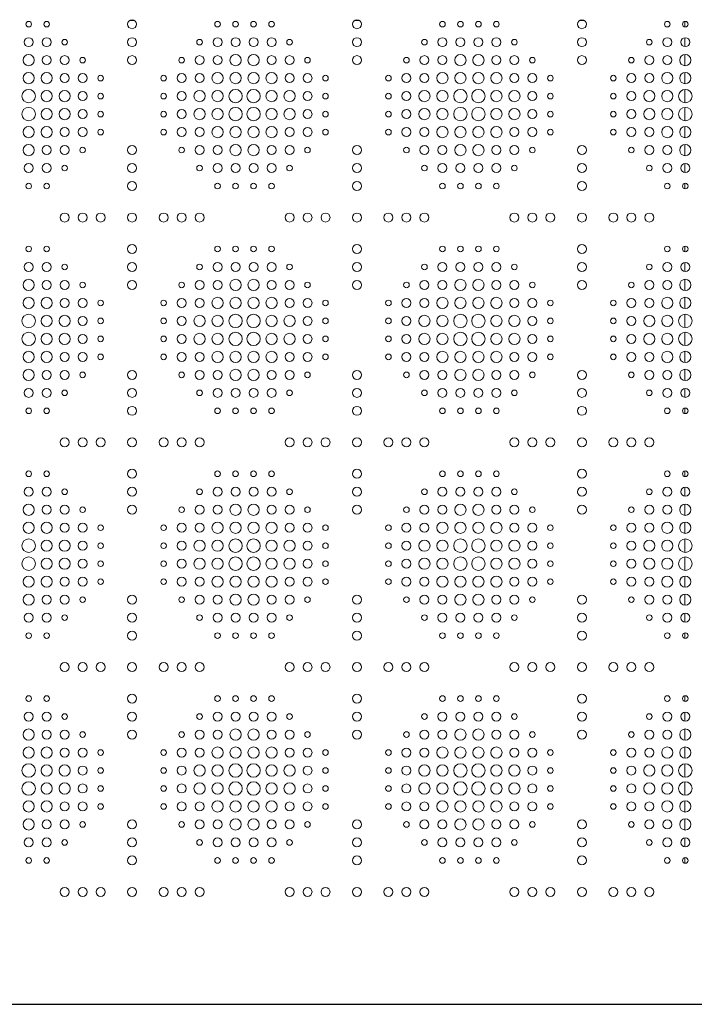
# Model space of a CAD drawing. Units: inches. Extents: x -1200 to 2480, y -2998 to 498.
# Drawn here: x 0 to 300, y -1636 to -1198 of the extents above; entities that cross this region are included whole.
import ezdxf

# ---------------------------------------------------------------- set-up
doc = ezdxf.new("R2010")
doc.units = ezdxf.units.IN
doc.header["$MEASUREMENT"] = 0
doc.layers.add('PATTERN', color=7, linetype='Continuous', lineweight=0)

msp = doc.modelspace()

# ---------------------------------------------------------------- linework, layer by layer
msp.add_line((-1196.01, -1636.24), (1195.99, -1636.24))
at = {"layer": 'PATTERN'}
for p, q in [((48.92, -1198.56), (51.07, -1198.56)), ((148.92, -1198.56), (151.07, -1198.56)), ((248.92, -1198.56), (251.07, -1198.56)), ((295.74, -1201.47), (295.74, -1199.02)), ((295.74, -1210.23), (295.74, -1206.26)), ((295.74, -1218.73), (295.74, -1213.76)), ((295.74, -1226.73), (295.74, -1221.76)), ((295.74, -1235.23), (295.74, -1229.25)), ((295.74, -1243.23), (295.74, -1237.25)), ((295.74, -1250.73), (295.74, -1245.76)), ((295.74, -1258.73), (295.74, -1253.76)), ((295.74, -1266.23), (295.74, -1262.26)), ((295.74, -1273.47), (295.74, -1271.02)), ((295.74, -1301.47), (295.74, -1299.02)), ((295.74, -1310.23), (295.74, -1306.26)), ((295.74, -1318.73), (295.74, -1313.76)), ((295.74, -1326.73), (295.74, -1321.76)), ((295.74, -1335.23), (295.74, -1329.25)), ((295.74, -1343.23), (295.74, -1337.25)), ((295.74, -1350.73), (295.74, -1345.76)), ((295.74, -1358.73), (295.74, -1353.76)), ((295.74, -1366.23), (295.74, -1362.26)), ((295.74, -1373.47), (295.74, -1371.02)), ((295.74, -1401.47), (295.74, -1399.02)), ((295.74, -1410.23), (295.74, -1406.26)), ((295.74, -1418.73), (295.74, -1413.76)), ((295.74, -1426.73), (295.74, -1421.76)), ((295.74, -1435.23), (295.74, -1429.25)), ((295.74, -1443.23), (295.74, -1437.25)), ((295.74, -1450.73), (295.74, -1445.76)), ((295.74, -1458.73), (295.74, -1453.76)), ((295.74, -1466.23), (295.74, -1462.26)), ((295.74, -1473.47), (295.74, -1471.02)), ((295.74, -1501.47), (295.74, -1499.02)), ((295.74, -1510.23), (295.74, -1506.26)), ((295.74, -1518.73), (295.74, -1513.76)), ((295.74, -1526.73), (295.74, -1521.76)), ((295.74, -1535.23), (295.74, -1529.25)), ((295.74, -1543.23), (295.74, -1537.25)), ((295.74, -1550.73), (295.74, -1545.76)), ((295.74, -1558.73), (295.74, -1553.76)), ((295.74, -1566.23), (295.74, -1562.26)), ((295.74, -1573.47), (295.74, -1571.02))]:
    msp.add_line(p, q, dxfattribs=at)
for centre, radius in [((3.99, -1200.24), 1.25), ((11.99, -1200.24), 1.25), ((49.99, -1200.24), 2), ((87.99, -1200.24), 1.25), ((95.99, -1200.24), 1.25), ((103.99, -1200.24), 1.25), ((111.99, -1200.24), 1.25), ((149.99, -1200.24), 2), ((187.99, -1200.24), 1.25), ((195.99, -1200.24), 1.25), ((203.99, -1200.24), 1.25), ((211.99, -1200.24), 1.25), ((249.99, -1200.24), 2), ((287.99, -1200.24), 1.25), ((295.99, -1200.24), 1.25), ((3.99, -1208.24), 2), ((11.99, -1208.24), 2), ((19.99, -1208.24), 1.25), ((49.99, -1208.24), 2), ((79.99, -1208.24), 1.25), ((87.99, -1208.24), 2), ((95.99, -1208.24), 2), ((103.99, -1208.24), 2), ((111.99, -1208.24), 2), ((119.99, -1208.24), 1.25), ((149.99, -1208.24), 2), ((179.99, -1208.24), 1.25), ((187.99, -1208.24), 2), ((195.99, -1208.24), 2), ((203.99, -1208.24), 2), ((211.99, -1208.24), 2), ((219.99, -1208.24), 1.25), ((249.99, -1208.24), 2), ((279.99, -1208.24), 1.25), ((287.99, -1208.24), 2), ((295.99, -1208.24), 2), ((3.99, -1216.24), 2.5), ((11.99, -1216.24), 2), ((19.99, -1216.24), 2), ((27.99, -1216.24), 1.25), ((49.99, -1216.24), 2), ((71.99, -1216.24), 1.25), ((79.99, -1216.24), 2), ((87.99, -1216.24), 2), ((95.99, -1216.24), 2.5), ((103.99, -1216.24), 2.5), ((111.99, -1216.24), 2), ((119.99, -1216.24), 2), ((127.99, -1216.24), 1.25), ((149.99, -1216.24), 2), ((171.99, -1216.24), 1.25), ((179.99, -1216.24), 2), ((187.99, -1216.24), 2), ((195.99, -1216.24), 2.5), ((203.99, -1216.24), 2.5), ((211.99, -1216.24), 2), ((219.99, -1216.24), 2), ((227.99, -1216.24), 1.25), ((249.99, -1216.24), 2), ((271.99, -1216.24), 1.25), ((279.99, -1216.24), 2), ((287.99, -1216.24), 2), ((295.99, -1216.24), 2.5), ((3.99, -1224.24), 2.5), ((11.99, -1224.24), 2.5), ((87.99, -1224.24), 2.5), ((95.99, -1224.24), 2.5), ((103.99, -1224.24), 2.5), ((111.99, -1224.24), 2.5), ((187.99, -1224.24), 2.5), ((195.99, -1224.24), 2.5), ((203.99, -1224.24), 2.5), ((211.99, -1224.24), 2.5), ((287.99, -1224.24), 2.5), ((295.99, -1224.24), 2.5), ((19.99, -1224.24), 2), ((27.99, -1224.24), 2), ((35.99, -1224.24), 1.25), ((63.99, -1224.24), 1.25), ((71.99, -1224.24), 2), ((79.99, -1224.24), 2), ((119.99, -1224.24), 2), ((127.99, -1224.24), 2), ((135.99, -1224.24), 1.25), ((163.99, -1224.24), 1.25), ((171.99, -1224.24), 2), ((179.99, -1224.24), 2), ((219.99, -1224.24), 2), ((227.99, -1224.24), 2), ((235.99, -1224.24), 1.25), ((263.99, -1224.24), 1.25), ((271.99, -1224.24), 2), ((279.99, -1224.24), 2), ((3.99, -1232.24), 3), ((11.99, -1232.24), 2.5), ((19.99, -1232.24), 2.5), ((27.99, -1232.24), 2), ((71.99, -1232.24), 2), ((79.99, -1232.24), 2.5), ((87.99, -1232.24), 2.5), ((95.99, -1232.24), 3), ((103.99, -1232.24), 3), ((111.99, -1232.24), 2.5), ((119.99, -1232.24), 2.5), ((127.99, -1232.24), 2), ((171.99, -1232.24), 2), ((179.99, -1232.24), 2.5), ((187.99, -1232.24), 2.5), ((195.99, -1232.24), 3), ((203.99, -1232.24), 3), ((211.99, -1232.24), 2.5), ((219.99, -1232.24), 2.5), ((227.99, -1232.24), 2), ((271.99, -1232.24), 2), ((279.99, -1232.24), 2.5), ((287.99, -1232.24), 2.5), ((295.99, -1232.24), 3), ((35.99, -1232.24), 1.25), ((63.99, -1232.24), 1.25), ((135.99, -1232.24), 1.25), ((163.99, -1232.24), 1.25), ((235.99, -1232.24), 1.25), ((263.99, -1232.24), 1.25), ((3.99, -1240.24), 3), ((11.99, -1240.24), 2.5), ((19.99, -1240.24), 2.5), ((27.99, -1240.24), 2), ((35.99, -1240.24), 1.25), ((63.99, -1240.24), 1.25), ((71.99, -1240.24), 2), ((79.99, -1240.24), 2.5), ((87.99, -1240.24), 2.5), ((95.99, -1240.24), 3), ((103.99, -1240.24), 3), ((111.99, -1240.24), 2.5), ((119.99, -1240.24), 2.5), ((127.99, -1240.24), 2), ((135.99, -1240.24), 1.25), ((163.99, -1240.24), 1.25), ((171.99, -1240.24), 2), ((179.99, -1240.24), 2.5), ((187.99, -1240.24), 2.5), ((195.99, -1240.24), 3), ((203.99, -1240.24), 3), ((211.99, -1240.24), 2.5), ((219.99, -1240.24), 2.5), ((227.99, -1240.24), 2), ((235.99, -1240.24), 1.25), ((263.99, -1240.24), 1.25), ((271.99, -1240.24), 2), ((279.99, -1240.24), 2.5), ((287.99, -1240.24), 2.5), ((295.99, -1240.24), 3), ((3.99, -1248.24), 2.5), ((11.99, -1248.24), 2.5), ((19.99, -1248.24), 2), ((27.99, -1248.24), 2), ((35.99, -1248.24), 1.25), ((63.99, -1248.24), 1.25), ((71.99, -1248.24), 2), ((79.99, -1248.24), 2), ((87.99, -1248.24), 2.5), ((95.99, -1248.24), 2.5), ((103.99, -1248.24), 2.5), ((111.99, -1248.24), 2.5), ((119.99, -1248.24), 2), ((127.99, -1248.24), 2), ((135.99, -1248.24), 1.25), ((163.99, -1248.24), 1.25), ((171.99, -1248.24), 2), ((179.99, -1248.24), 2), ((187.99, -1248.24), 2.5), ((195.99, -1248.24), 2.5), ((203.99, -1248.24), 2.5), ((211.99, -1248.24), 2.5), ((219.99, -1248.24), 2), ((227.99, -1248.24), 2), ((235.99, -1248.24), 1.25), ((263.99, -1248.24), 1.25), ((271.99, -1248.24), 2), ((279.99, -1248.24), 2), ((287.99, -1248.24), 2.5), ((295.99, -1248.24), 2.5), ((3.99, -1256.24), 2.5), ((11.99, -1256.24), 2), ((19.99, -1256.24), 2), ((27.99, -1256.24), 1.25), ((49.99, -1256.24), 2), ((71.99, -1256.24), 1.25), ((79.99, -1256.24), 2), ((87.99, -1256.24), 2), ((95.99, -1256.24), 2.5), ((103.99, -1256.24), 2.5), ((111.99, -1256.24), 2), ((119.99, -1256.24), 2), ((127.99, -1256.24), 1.25), ((149.99, -1256.24), 2), ((171.99, -1256.24), 1.25), ((179.99, -1256.24), 2), ((187.99, -1256.24), 2), ((195.99, -1256.24), 2.5), ((203.99, -1256.24), 2.5), ((211.99, -1256.24), 2), ((219.99, -1256.24), 2), ((227.99, -1256.24), 1.25), ((249.99, -1256.24), 2), ((271.99, -1256.24), 1.25), ((279.99, -1256.24), 2), ((287.99, -1256.24), 2), ((295.99, -1256.24), 2.5), ((3.99, -1264.24), 2), ((11.99, -1264.24), 2), ((19.99, -1264.24), 1.25), ((49.99, -1264.24), 2), ((79.99, -1264.24), 1.25), ((87.99, -1264.24), 2), ((95.99, -1264.24), 2), ((103.99, -1264.24), 2), ((111.99, -1264.24), 2), ((119.99, -1264.24), 1.25), ((149.99, -1264.24), 2), ((179.99, -1264.24), 1.25), ((187.99, -1264.24), 2), ((195.99, -1264.24), 2), ((203.99, -1264.24), 2), ((211.99, -1264.24), 2), ((219.99, -1264.24), 1.25), ((249.99, -1264.24), 2), ((279.99, -1264.24), 1.25), ((287.99, -1264.24), 2), ((295.99, -1264.24), 2), ((3.99, -1272.24), 1.25), ((11.99, -1272.24), 1.25), ((49.99, -1272.24), 2), ((87.99, -1272.24), 1.25), ((95.99, -1272.24), 1.25), ((103.99, -1272.24), 1.25), ((111.99, -1272.24), 1.25), ((149.99, -1272.24), 2), ((187.99, -1272.24), 1.25), ((195.99, -1272.24), 1.25), ((203.99, -1272.24), 1.25), ((211.99, -1272.24), 1.25), ((249.99, -1272.24), 2), ((287.99, -1272.24), 1.25), ((295.99, -1272.24), 1.25), ((19.99, -1286.24), 2), ((27.99, -1286.24), 2), ((35.99, -1286.24), 2), ((49.99, -1286.24), 2), ((63.99, -1286.24), 2), ((71.99, -1286.24), 2), ((79.99, -1286.24), 2), ((119.99, -1286.24), 2), ((127.99, -1286.24), 2), ((135.99, -1286.24), 2), ((149.99, -1286.24), 2), ((163.99, -1286.24), 2), ((171.99, -1286.24), 2), ((179.99, -1286.24), 2), ((219.99, -1286.24), 2), ((227.99, -1286.24), 2), ((235.99, -1286.24), 2), ((249.99, -1286.24), 2), ((263.99, -1286.24), 2), ((271.99, -1286.24), 2), ((279.99, -1286.24), 2), ((3.99, -1300.24), 1.25), ((11.99, -1300.24), 1.25), ((49.99, -1300.24), 2), ((87.99, -1300.24), 1.25), ((95.99, -1300.24), 1.25), ((103.99, -1300.24), 1.25), ((111.99, -1300.24), 1.25), ((149.99, -1300.24), 2), ((187.99, -1300.24), 1.25), ((195.99, -1300.24), 1.25), ((203.99, -1300.24), 1.25), ((211.99, -1300.24), 1.25), ((249.99, -1300.24), 2), ((287.99, -1300.24), 1.25), ((295.99, -1300.24), 1.25), ((3.99, -1308.24), 2), ((11.99, -1308.24), 2), ((19.99, -1308.24), 1.25), ((49.99, -1308.24), 2), ((79.99, -1308.24), 1.25), ((87.99, -1308.24), 2), ((95.99, -1308.24), 2), ((103.99, -1308.24), 2), ((111.99, -1308.24), 2), ((119.99, -1308.24), 1.25), ((149.99, -1308.24), 2), ((179.99, -1308.24), 1.25), ((187.99, -1308.24), 2), ((195.99, -1308.24), 2), ((203.99, -1308.24), 2), ((211.99, -1308.24), 2), ((219.99, -1308.24), 1.25), ((249.99, -1308.24), 2), ((279.99, -1308.24), 1.25), ((287.99, -1308.24), 2), ((295.99, -1308.24), 2), ((3.99, -1316.24), 2.5), ((95.99, -1316.24), 2.5), ((103.99, -1316.24), 2.5), ((195.99, -1316.24), 2.5), ((203.99, -1316.24), 2.5), ((295.99, -1316.24), 2.5), ((11.99, -1316.24), 2), ((19.99, -1316.24), 2), ((27.99, -1316.24), 1.25), ((49.99, -1316.24), 2), ((71.99, -1316.24), 1.25), ((79.99, -1316.24), 2), ((87.99, -1316.24), 2), ((111.99, -1316.24), 2), ((119.99, -1316.24), 2), ((127.99, -1316.24), 1.25), ((149.99, -1316.24), 2), ((171.99, -1316.24), 1.25), ((179.99, -1316.24), 2), ((187.99, -1316.24), 2), ((211.99, -1316.24), 2), ((219.99, -1316.24), 2), ((227.99, -1316.24), 1.25), ((249.99, -1316.24), 2), ((271.99, -1316.24), 1.25), ((279.99, -1316.24), 2), ((287.99, -1316.24), 2), ((3.99, -1324.24), 2.5), ((11.99, -1324.24), 2.5), ((19.99, -1324.24), 2), ((27.99, -1324.24), 2), ((71.99, -1324.24), 2), ((79.99, -1324.24), 2), ((87.99, -1324.24), 2.5), ((95.99, -1324.24), 2.5), ((103.99, -1324.24), 2.5), ((111.99, -1324.24), 2.5), ((119.99, -1324.24), 2), ((127.99, -1324.24), 2), ((171.99, -1324.24), 2), ((179.99, -1324.24), 2), ((187.99, -1324.24), 2.5), ((195.99, -1324.24), 2.5), ((203.99, -1324.24), 2.5), ((211.99, -1324.24), 2.5), ((219.99, -1324.24), 2), ((227.99, -1324.24), 2), ((271.99, -1324.24), 2), ((279.99, -1324.24), 2), ((287.99, -1324.24), 2.5), ((295.99, -1324.24), 2.5), ((35.99, -1324.24), 1.25), ((63.99, -1324.24), 1.25), ((135.99, -1324.24), 1.25), ((163.99, -1324.24), 1.25), ((235.99, -1324.24), 1.25), ((263.99, -1324.24), 1.25), ((3.99, -1332.24), 3), ((11.99, -1332.24), 2.5), ((19.99, -1332.24), 2.5), ((27.99, -1332.24), 2), ((35.99, -1332.24), 1.25), ((63.99, -1332.24), 1.25), ((71.99, -1332.24), 2), ((79.99, -1332.24), 2.5), ((87.99, -1332.24), 2.5), ((95.99, -1332.24), 3), ((103.99, -1332.24), 3), ((111.99, -1332.24), 2.5), ((119.99, -1332.24), 2.5), ((127.99, -1332.24), 2), ((135.99, -1332.24), 1.25), ((163.99, -1332.24), 1.25), ((171.99, -1332.24), 2), ((179.99, -1332.24), 2.5), ((187.99, -1332.24), 2.5), ((195.99, -1332.24), 3), ((203.99, -1332.24), 3), ((211.99, -1332.24), 2.5), ((219.99, -1332.24), 2.5), ((227.99, -1332.24), 2), ((235.99, -1332.24), 1.25), ((263.99, -1332.24), 1.25), ((271.99, -1332.24), 2), ((279.99, -1332.24), 2.5), ((287.99, -1332.24), 2.5), ((295.99, -1332.24), 3), ((3.99, -1340.24), 3), ((11.99, -1340.24), 2.5), ((19.99, -1340.24), 2.5), ((27.99, -1340.24), 2), ((35.99, -1340.24), 1.25), ((63.99, -1340.24), 1.25), ((71.99, -1340.24), 2), ((79.99, -1340.24), 2.5), ((87.99, -1340.24), 2.5), ((95.99, -1340.24), 3), ((103.99, -1340.24), 3), ((111.99, -1340.24), 2.5), ((119.99, -1340.24), 2.5), ((127.99, -1340.24), 2), ((135.99, -1340.24), 1.25), ((163.99, -1340.24), 1.25), ((171.99, -1340.24), 2), ((179.99, -1340.24), 2.5), ((187.99, -1340.24), 2.5), ((195.99, -1340.24), 3), ((203.99, -1340.24), 3), ((211.99, -1340.24), 2.5), ((219.99, -1340.24), 2.5), ((227.99, -1340.24), 2), ((235.99, -1340.24), 1.25), ((263.99, -1340.24), 1.25), ((271.99, -1340.24), 2), ((279.99, -1340.24), 2.5), ((287.99, -1340.24), 2.5), ((295.99, -1340.24), 3), ((3.99, -1348.24), 2.5), ((11.99, -1348.24), 2.5), ((19.99, -1348.24), 2), ((27.99, -1348.24), 2), ((35.99, -1348.24), 1.25), ((63.99, -1348.24), 1.25), ((71.99, -1348.24), 2), ((79.99, -1348.24), 2), ((87.99, -1348.24), 2.5), ((95.99, -1348.24), 2.5), ((103.99, -1348.24), 2.5), ((111.99, -1348.24), 2.5), ((119.99, -1348.24), 2), ((127.99, -1348.24), 2), ((135.99, -1348.24), 1.25), ((163.99, -1348.24), 1.25), ((171.99, -1348.24), 2), ((179.99, -1348.24), 2), ((187.99, -1348.24), 2.5), ((195.99, -1348.24), 2.5), ((203.99, -1348.24), 2.5), ((211.99, -1348.24), 2.5), ((219.99, -1348.24), 2), ((227.99, -1348.24), 2), ((235.99, -1348.24), 1.25), ((263.99, -1348.24), 1.25), ((271.99, -1348.24), 2), ((279.99, -1348.24), 2), ((287.99, -1348.24), 2.5), ((295.99, -1348.24), 2.5), ((3.99, -1356.24), 2.5), ((11.99, -1356.24), 2), ((19.99, -1356.24), 2), ((27.99, -1356.24), 1.25), ((49.99, -1356.24), 2), ((71.99, -1356.24), 1.25), ((79.99, -1356.24), 2), ((87.99, -1356.24), 2), ((95.99, -1356.24), 2.5), ((103.99, -1356.24), 2.5), ((111.99, -1356.24), 2), ((119.99, -1356.24), 2), ((127.99, -1356.24), 1.25), ((149.99, -1356.24), 2), ((171.99, -1356.24), 1.25), ((179.99, -1356.24), 2), ((187.99, -1356.24), 2), ((195.99, -1356.24), 2.5), ((203.99, -1356.24), 2.5), ((211.99, -1356.24), 2), ((219.99, -1356.24), 2), ((227.99, -1356.24), 1.25), ((249.99, -1356.24), 2), ((271.99, -1356.24), 1.25), ((279.99, -1356.24), 2), ((287.99, -1356.24), 2), ((295.99, -1356.24), 2.5), ((3.99, -1364.24), 2), ((11.99, -1364.24), 2), ((19.99, -1364.24), 1.25), ((49.99, -1364.24), 2), ((79.99, -1364.24), 1.25), ((87.99, -1364.24), 2), ((95.99, -1364.24), 2), ((103.99, -1364.24), 2), ((111.99, -1364.24), 2), ((119.99, -1364.24), 1.25), ((149.99, -1364.24), 2), ((179.99, -1364.24), 1.25), ((187.99, -1364.24), 2), ((195.99, -1364.24), 2), ((203.99, -1364.24), 2), ((211.99, -1364.24), 2), ((219.99, -1364.24), 1.25), ((249.99, -1364.24), 2), ((279.99, -1364.24), 1.25), ((287.99, -1364.24), 2), ((295.99, -1364.24), 2), ((49.99, -1372.24), 2), ((149.99, -1372.24), 2), ((249.99, -1372.24), 2), ((3.99, -1372.24), 1.25), ((11.99, -1372.24), 1.25), ((87.99, -1372.24), 1.25), ((95.99, -1372.24), 1.25), ((103.99, -1372.24), 1.25), ((111.99, -1372.24), 1.25), ((187.99, -1372.24), 1.25), ((195.99, -1372.24), 1.25), ((203.99, -1372.24), 1.25), ((211.99, -1372.24), 1.25), ((287.99, -1372.24), 1.25), ((295.99, -1372.24), 1.25), ((19.99, -1386.24), 2), ((27.99, -1386.24), 2), ((35.99, -1386.24), 2), ((49.99, -1386.24), 2), ((63.99, -1386.24), 2), ((71.99, -1386.24), 2), ((79.99, -1386.24), 2), ((119.99, -1386.24), 2), ((127.99, -1386.24), 2), ((135.99, -1386.24), 2), ((149.99, -1386.24), 2), ((163.99, -1386.24), 2), ((171.99, -1386.24), 2), ((179.99, -1386.24), 2), ((219.99, -1386.24), 2), ((227.99, -1386.24), 2), ((235.99, -1386.24), 2), ((249.99, -1386.24), 2), ((263.99, -1386.24), 2), ((271.99, -1386.24), 2), ((279.99, -1386.24), 2), ((3.99, -1400.24), 1.25), ((11.99, -1400.24), 1.25), ((49.99, -1400.24), 2), ((87.99, -1400.24), 1.25), ((95.99, -1400.24), 1.25), ((103.99, -1400.24), 1.25), ((111.99, -1400.24), 1.25), ((149.99, -1400.24), 2), ((187.99, -1400.24), 1.25), ((195.99, -1400.24), 1.25), ((203.99, -1400.24), 1.25), ((211.99, -1400.24), 1.25), ((249.99, -1400.24), 2), ((287.99, -1400.24), 1.25), ((295.99, -1400.24), 1.25), ((3.99, -1408.24), 2), ((11.99, -1408.24), 2), ((19.99, -1408.24), 1.25), ((49.99, -1408.24), 2), ((79.99, -1408.24), 1.25), ((87.99, -1408.24), 2), ((95.99, -1408.24), 2), ((103.99, -1408.24), 2), ((111.99, -1408.24), 2), ((119.99, -1408.24), 1.25), ((149.99, -1408.24), 2), ((179.99, -1408.24), 1.25), ((187.99, -1408.24), 2), ((195.99, -1408.24), 2), ((203.99, -1408.24), 2), ((211.99, -1408.24), 2), ((219.99, -1408.24), 1.25), ((249.99, -1408.24), 2), ((279.99, -1408.24), 1.25), ((287.99, -1408.24), 2), ((295.99, -1408.24), 2), ((3.99, -1416.24), 2.5), ((11.99, -1416.24), 2), ((19.99, -1416.24), 2), ((49.99, -1416.24), 2), ((79.99, -1416.24), 2), ((87.99, -1416.24), 2), ((95.99, -1416.24), 2.5), ((103.99, -1416.24), 2.5), ((111.99, -1416.24), 2), ((119.99, -1416.24), 2), ((149.99, -1416.24), 2), ((179.99, -1416.24), 2), ((187.99, -1416.24), 2), ((195.99, -1416.24), 2.5), ((203.99, -1416.24), 2.5), ((211.99, -1416.24), 2), ((219.99, -1416.24), 2), ((249.99, -1416.24), 2), ((279.99, -1416.24), 2), ((287.99, -1416.24), 2), ((295.99, -1416.24), 2.5), ((27.99, -1416.24), 1.25), ((71.99, -1416.24), 1.25), ((127.99, -1416.24), 1.25), ((171.99, -1416.24), 1.25), ((227.99, -1416.24), 1.25), ((271.99, -1416.24), 1.25), ((3.99, -1424.24), 2.5), ((11.99, -1424.24), 2.5), ((19.99, -1424.24), 2), ((27.99, -1424.24), 2), ((35.99, -1424.24), 1.25), ((63.99, -1424.24), 1.25), ((71.99, -1424.24), 2), ((79.99, -1424.24), 2), ((87.99, -1424.24), 2.5), ((95.99, -1424.24), 2.5), ((103.99, -1424.24), 2.5), ((111.99, -1424.24), 2.5), ((119.99, -1424.24), 2), ((127.99, -1424.24), 2), ((135.99, -1424.24), 1.25), ((163.99, -1424.24), 1.25), ((171.99, -1424.24), 2), ((179.99, -1424.24), 2), ((187.99, -1424.24), 2.5), ((195.99, -1424.24), 2.5), ((203.99, -1424.24), 2.5), ((211.99, -1424.24), 2.5), ((219.99, -1424.24), 2), ((227.99, -1424.24), 2), ((235.99, -1424.24), 1.25), ((263.99, -1424.24), 1.25), ((271.99, -1424.24), 2), ((279.99, -1424.24), 2), ((287.99, -1424.24), 2.5), ((295.99, -1424.24), 2.5), ((3.99, -1432.24), 3), ((11.99, -1432.24), 2.5), ((19.99, -1432.24), 2.5), ((27.99, -1432.24), 2), ((35.99, -1432.24), 1.25), ((63.99, -1432.24), 1.25), ((71.99, -1432.24), 2), ((79.99, -1432.24), 2.5), ((87.99, -1432.24), 2.5), ((95.99, -1432.24), 3), ((103.99, -1432.24), 3), ((111.99, -1432.24), 2.5), ((119.99, -1432.24), 2.5), ((127.99, -1432.24), 2), ((135.99, -1432.24), 1.25), ((163.99, -1432.24), 1.25), ((171.99, -1432.24), 2), ((179.99, -1432.24), 2.5), ((187.99, -1432.24), 2.5), ((195.99, -1432.24), 3), ((203.99, -1432.24), 3), ((211.99, -1432.24), 2.5), ((219.99, -1432.24), 2.5), ((227.99, -1432.24), 2), ((235.99, -1432.24), 1.25), ((263.99, -1432.24), 1.25), ((271.99, -1432.24), 2), ((279.99, -1432.24), 2.5), ((287.99, -1432.24), 2.5), ((295.99, -1432.24), 3), ((3.99, -1440.24), 3), ((11.99, -1440.24), 2.5), ((19.99, -1440.24), 2.5), ((27.99, -1440.24), 2), ((35.99, -1440.24), 1.25), ((63.99, -1440.24), 1.25), ((71.99, -1440.24), 2), ((79.99, -1440.24), 2.5), ((87.99, -1440.24), 2.5), ((95.99, -1440.24), 3), ((103.99, -1440.24), 3), ((111.99, -1440.24), 2.5), ((119.99, -1440.24), 2.5), ((127.99, -1440.24), 2), ((135.99, -1440.24), 1.25), ((163.99, -1440.24), 1.25), ((171.99, -1440.24), 2), ((179.99, -1440.24), 2.5), ((187.99, -1440.24), 2.5), ((195.99, -1440.24), 3), ((203.99, -1440.24), 3), ((211.99, -1440.24), 2.5), ((219.99, -1440.24), 2.5), ((227.99, -1440.24), 2), ((235.99, -1440.24), 1.25), ((263.99, -1440.24), 1.25), ((271.99, -1440.24), 2), ((279.99, -1440.24), 2.5), ((287.99, -1440.24), 2.5), ((295.99, -1440.24), 3), ((3.99, -1448.24), 2.5), ((11.99, -1448.24), 2.5), ((19.99, -1448.24), 2), ((27.99, -1448.24), 2), ((35.99, -1448.24), 1.25), ((63.99, -1448.24), 1.25), ((71.99, -1448.24), 2), ((79.99, -1448.24), 2), ((87.99, -1448.24), 2.5), ((95.99, -1448.24), 2.5), ((103.99, -1448.24), 2.5), ((111.99, -1448.24), 2.5), ((119.99, -1448.24), 2), ((127.99, -1448.24), 2), ((135.99, -1448.24), 1.25), ((163.99, -1448.24), 1.25), ((171.99, -1448.24), 2), ((179.99, -1448.24), 2), ((187.99, -1448.24), 2.5), ((195.99, -1448.24), 2.5), ((203.99, -1448.24), 2.5), ((211.99, -1448.24), 2.5), ((219.99, -1448.24), 2), ((227.99, -1448.24), 2), ((235.99, -1448.24), 1.25), ((263.99, -1448.24), 1.25), ((271.99, -1448.24), 2), ((279.99, -1448.24), 2), ((287.99, -1448.24), 2.5), ((295.99, -1448.24), 2.5), ((3.99, -1456.24), 2.5), ((95.99, -1456.24), 2.5), ((103.99, -1456.24), 2.5), ((195.99, -1456.24), 2.5), ((203.99, -1456.24), 2.5), ((295.99, -1456.24), 2.5), ((11.99, -1456.24), 2), ((19.99, -1456.24), 2), ((27.99, -1456.24), 1.25), ((49.99, -1456.24), 2), ((71.99, -1456.24), 1.25), ((79.99, -1456.24), 2), ((87.99, -1456.24), 2), ((111.99, -1456.24), 2), ((119.99, -1456.24), 2), ((127.99, -1456.24), 1.25), ((149.99, -1456.24), 2), ((171.99, -1456.24), 1.25), ((179.99, -1456.24), 2), ((187.99, -1456.24), 2), ((211.99, -1456.24), 2), ((219.99, -1456.24), 2), ((227.99, -1456.24), 1.25), ((249.99, -1456.24), 2), ((271.99, -1456.24), 1.25), ((279.99, -1456.24), 2), ((287.99, -1456.24), 2), ((3.99, -1464.24), 2), ((11.99, -1464.24), 2), ((49.99, -1464.24), 2), ((87.99, -1464.24), 2), ((95.99, -1464.24), 2), ((103.99, -1464.24), 2), ((111.99, -1464.24), 2), ((149.99, -1464.24), 2), ((187.99, -1464.24), 2), ((195.99, -1464.24), 2), ((203.99, -1464.24), 2), ((211.99, -1464.24), 2), ((249.99, -1464.24), 2), ((287.99, -1464.24), 2), ((295.99, -1464.24), 2), ((19.99, -1464.24), 1.25), ((79.99, -1464.24), 1.25), ((119.99, -1464.24), 1.25), ((179.99, -1464.24), 1.25), ((219.99, -1464.24), 1.25), ((279.99, -1464.24), 1.25), ((3.99, -1472.24), 1.25), ((11.99, -1472.24), 1.25), ((49.99, -1472.24), 2), ((87.99, -1472.24), 1.25), ((95.99, -1472.24), 1.25), ((103.99, -1472.24), 1.25), ((111.99, -1472.24), 1.25), ((149.99, -1472.24), 2), ((187.99, -1472.24), 1.25), ((195.99, -1472.24), 1.25), ((203.99, -1472.24), 1.25), ((211.99, -1472.24), 1.25), ((249.99, -1472.24), 2), ((287.99, -1472.24), 1.25), ((295.99, -1472.24), 1.25), ((19.99, -1486.24), 2), ((27.99, -1486.24), 2), ((35.99, -1486.24), 2), ((49.99, -1486.24), 2), ((63.99, -1486.24), 2), ((71.99, -1486.24), 2), ((79.99, -1486.24), 2), ((119.99, -1486.24), 2), ((127.99, -1486.24), 2), ((135.99, -1486.24), 2), ((149.99, -1486.24), 2), ((163.99, -1486.24), 2), ((171.99, -1486.24), 2), ((179.99, -1486.24), 2), ((219.99, -1486.24), 2), ((227.99, -1486.24), 2), ((235.99, -1486.24), 2), ((249.99, -1486.24), 2), ((263.99, -1486.24), 2), ((271.99, -1486.24), 2), ((279.99, -1486.24), 2), ((3.99, -1500.24), 1.25), ((11.99, -1500.24), 1.25), ((49.99, -1500.24), 2), ((87.99, -1500.24), 1.25), ((95.99, -1500.24), 1.25), ((103.99, -1500.24), 1.25), ((111.99, -1500.24), 1.25), ((149.99, -1500.24), 2), ((187.99, -1500.24), 1.25), ((195.99, -1500.24), 1.25), ((203.99, -1500.24), 1.25), ((211.99, -1500.24), 1.25), ((249.99, -1500.24), 2), ((287.99, -1500.24), 1.25), ((295.99, -1500.24), 1.25), ((3.99, -1508.24), 2), ((11.99, -1508.24), 2), ((49.99, -1508.24), 2), ((87.99, -1508.24), 2), ((95.99, -1508.24), 2), ((103.99, -1508.24), 2), ((111.99, -1508.24), 2), ((149.99, -1508.24), 2), ((187.99, -1508.24), 2), ((195.99, -1508.24), 2), ((203.99, -1508.24), 2), ((211.99, -1508.24), 2), ((249.99, -1508.24), 2), ((287.99, -1508.24), 2), ((295.99, -1508.24), 2), ((19.99, -1508.24), 1.25), ((79.99, -1508.24), 1.25), ((119.99, -1508.24), 1.25), ((179.99, -1508.24), 1.25), ((219.99, -1508.24), 1.25), ((279.99, -1508.24), 1.25), ((3.99, -1516.24), 2.5), ((11.99, -1516.24), 2), ((19.99, -1516.24), 2), ((27.99, -1516.24), 1.25), ((49.99, -1516.24), 2), ((71.99, -1516.24), 1.25), ((79.99, -1516.24), 2), ((87.99, -1516.24), 2), ((95.99, -1516.24), 2.5), ((103.99, -1516.24), 2.5), ((111.99, -1516.24), 2), ((119.99, -1516.24), 2), ((127.99, -1516.24), 1.25), ((149.99, -1516.24), 2), ((171.99, -1516.24), 1.25), ((179.99, -1516.24), 2), ((187.99, -1516.24), 2), ((195.99, -1516.24), 2.5), ((203.99, -1516.24), 2.5), ((211.99, -1516.24), 2), ((219.99, -1516.24), 2), ((227.99, -1516.24), 1.25), ((249.99, -1516.24), 2), ((271.99, -1516.24), 1.25), ((279.99, -1516.24), 2), ((287.99, -1516.24), 2), ((295.99, -1516.24), 2.5), ((3.99, -1524.24), 2.5), ((11.99, -1524.24), 2.5), ((19.99, -1524.24), 2), ((27.99, -1524.24), 2), ((35.99, -1524.24), 1.25), ((63.99, -1524.24), 1.25), ((71.99, -1524.24), 2), ((79.99, -1524.24), 2), ((87.99, -1524.24), 2.5), ((95.99, -1524.24), 2.5), ((103.99, -1524.24), 2.5), ((111.99, -1524.24), 2.5), ((119.99, -1524.24), 2), ((127.99, -1524.24), 2), ((135.99, -1524.24), 1.25), ((163.99, -1524.24), 1.25), ((171.99, -1524.24), 2), ((179.99, -1524.24), 2), ((187.99, -1524.24), 2.5), ((195.99, -1524.24), 2.5), ((203.99, -1524.24), 2.5), ((211.99, -1524.24), 2.5), ((219.99, -1524.24), 2), ((227.99, -1524.24), 2), ((235.99, -1524.24), 1.25), ((263.99, -1524.24), 1.25), ((271.99, -1524.24), 2), ((279.99, -1524.24), 2), ((287.99, -1524.24), 2.5), ((295.99, -1524.24), 2.5), ((3.99, -1532.24), 3), ((11.99, -1532.24), 2.5), ((19.99, -1532.24), 2.5), ((27.99, -1532.24), 2), ((35.99, -1532.24), 1.25), ((63.99, -1532.24), 1.25), ((71.99, -1532.24), 2), ((79.99, -1532.24), 2.5), ((87.99, -1532.24), 2.5), ((95.99, -1532.24), 3), ((103.99, -1532.24), 3), ((111.99, -1532.24), 2.5), ((119.99, -1532.24), 2.5), ((127.99, -1532.24), 2), ((135.99, -1532.24), 1.25), ((163.99, -1532.24), 1.25), ((171.99, -1532.24), 2), ((179.99, -1532.24), 2.5), ((187.99, -1532.24), 2.5), ((195.99, -1532.24), 3), ((203.99, -1532.24), 3), ((211.99, -1532.24), 2.5), ((219.99, -1532.24), 2.5), ((227.99, -1532.24), 2), ((235.99, -1532.24), 1.25), ((263.99, -1532.24), 1.25), ((271.99, -1532.24), 2), ((279.99, -1532.24), 2.5), ((287.99, -1532.24), 2.5), ((295.99, -1532.24), 3), ((3.99, -1540.24), 3), ((95.99, -1540.24), 3), ((103.99, -1540.24), 3), ((195.99, -1540.24), 3), ((203.99, -1540.24), 3), ((295.99, -1540.24), 3), ((11.99, -1540.24), 2.5), ((19.99, -1540.24), 2.5), ((27.99, -1540.24), 2), ((35.99, -1540.24), 1.25), ((63.99, -1540.24), 1.25), ((71.99, -1540.24), 2), ((79.99, -1540.24), 2.5), ((87.99, -1540.24), 2.5), ((111.99, -1540.24), 2.5), ((119.99, -1540.24), 2.5), ((127.99, -1540.24), 2), ((135.99, -1540.24), 1.25), ((163.99, -1540.24), 1.25), ((171.99, -1540.24), 2), ((179.99, -1540.24), 2.5), ((187.99, -1540.24), 2.5), ((211.99, -1540.24), 2.5), ((219.99, -1540.24), 2.5), ((227.99, -1540.24), 2), ((235.99, -1540.24), 1.25), ((263.99, -1540.24), 1.25), ((271.99, -1540.24), 2), ((279.99, -1540.24), 2.5), ((287.99, -1540.24), 2.5), ((3.99, -1548.24), 2.5), ((11.99, -1548.24), 2.5), ((87.99, -1548.24), 2.5), ((95.99, -1548.24), 2.5), ((103.99, -1548.24), 2.5), ((111.99, -1548.24), 2.5), ((187.99, -1548.24), 2.5), ((195.99, -1548.24), 2.5), ((203.99, -1548.24), 2.5), ((211.99, -1548.24), 2.5), ((287.99, -1548.24), 2.5), ((295.99, -1548.24), 2.5), ((19.99, -1548.24), 2), ((27.99, -1548.24), 2), ((35.99, -1548.24), 1.25), ((63.99, -1548.24), 1.25), ((71.99, -1548.24), 2), ((79.99, -1548.24), 2), ((119.99, -1548.24), 2), ((127.99, -1548.24), 2), ((135.99, -1548.24), 1.25), ((163.99, -1548.24), 1.25), ((171.99, -1548.24), 2), ((179.99, -1548.24), 2), ((219.99, -1548.24), 2), ((227.99, -1548.24), 2), ((235.99, -1548.24), 1.25), ((263.99, -1548.24), 1.25), ((271.99, -1548.24), 2), ((279.99, -1548.24), 2), ((3.99, -1556.24), 2.5), ((11.99, -1556.24), 2), ((19.99, -1556.24), 2), ((49.99, -1556.24), 2), ((79.99, -1556.24), 2), ((87.99, -1556.24), 2), ((95.99, -1556.24), 2.5), ((103.99, -1556.24), 2.5), ((111.99, -1556.24), 2), ((119.99, -1556.24), 2), ((149.99, -1556.24), 2), ((179.99, -1556.24), 2), ((187.99, -1556.24), 2), ((195.99, -1556.24), 2.5), ((203.99, -1556.24), 2.5), ((211.99, -1556.24), 2), ((219.99, -1556.24), 2), ((249.99, -1556.24), 2), ((279.99, -1556.24), 2), ((287.99, -1556.24), 2), ((295.99, -1556.24), 2.5), ((27.99, -1556.24), 1.25), ((71.99, -1556.24), 1.25), ((127.99, -1556.24), 1.25), ((171.99, -1556.24), 1.25), ((227.99, -1556.24), 1.25), ((271.99, -1556.24), 1.25), ((3.99, -1564.24), 2), ((11.99, -1564.24), 2), ((19.99, -1564.24), 1.25), ((49.99, -1564.24), 2), ((79.99, -1564.24), 1.25), ((87.99, -1564.24), 2), ((95.99, -1564.24), 2), ((103.99, -1564.24), 2), ((111.99, -1564.24), 2), ((119.99, -1564.24), 1.25), ((149.99, -1564.24), 2), ((179.99, -1564.24), 1.25), ((187.99, -1564.24), 2), ((195.99, -1564.24), 2), ((203.99, -1564.24), 2), ((211.99, -1564.24), 2), ((219.99, -1564.24), 1.25), ((249.99, -1564.24), 2), ((279.99, -1564.24), 1.25), ((287.99, -1564.24), 2), ((295.99, -1564.24), 2), ((3.99, -1572.24), 1.25), ((11.99, -1572.24), 1.25), ((49.99, -1572.24), 2), ((87.99, -1572.24), 1.25), ((95.99, -1572.24), 1.25), ((103.99, -1572.24), 1.25), ((111.99, -1572.24), 1.25), ((149.99, -1572.24), 2), ((187.99, -1572.24), 1.25), ((195.99, -1572.24), 1.25), ((203.99, -1572.24), 1.25), ((211.99, -1572.24), 1.25), ((249.99, -1572.24), 2), ((287.99, -1572.24), 1.25), ((295.99, -1572.24), 1.25), ((19.99, -1586.24), 2), ((27.99, -1586.24), 2), ((35.99, -1586.24), 2), ((49.99, -1586.24), 2), ((63.99, -1586.24), 2), ((71.99, -1586.24), 2), ((79.99, -1586.24), 2), ((119.99, -1586.24), 2), ((127.99, -1586.24), 2), ((135.99, -1586.24), 2), ((149.99, -1586.24), 2), ((163.99, -1586.24), 2), ((171.99, -1586.24), 2), ((179.99, -1586.24), 2), ((219.99, -1586.24), 2), ((227.99, -1586.24), 2), ((235.99, -1586.24), 2), ((249.99, -1586.24), 2), ((263.99, -1586.24), 2), ((271.99, -1586.24), 2), ((279.99, -1586.24), 2)]:
    msp.add_circle(centre, radius, dxfattribs=at)

doc.saveas('drawing.dxf')
